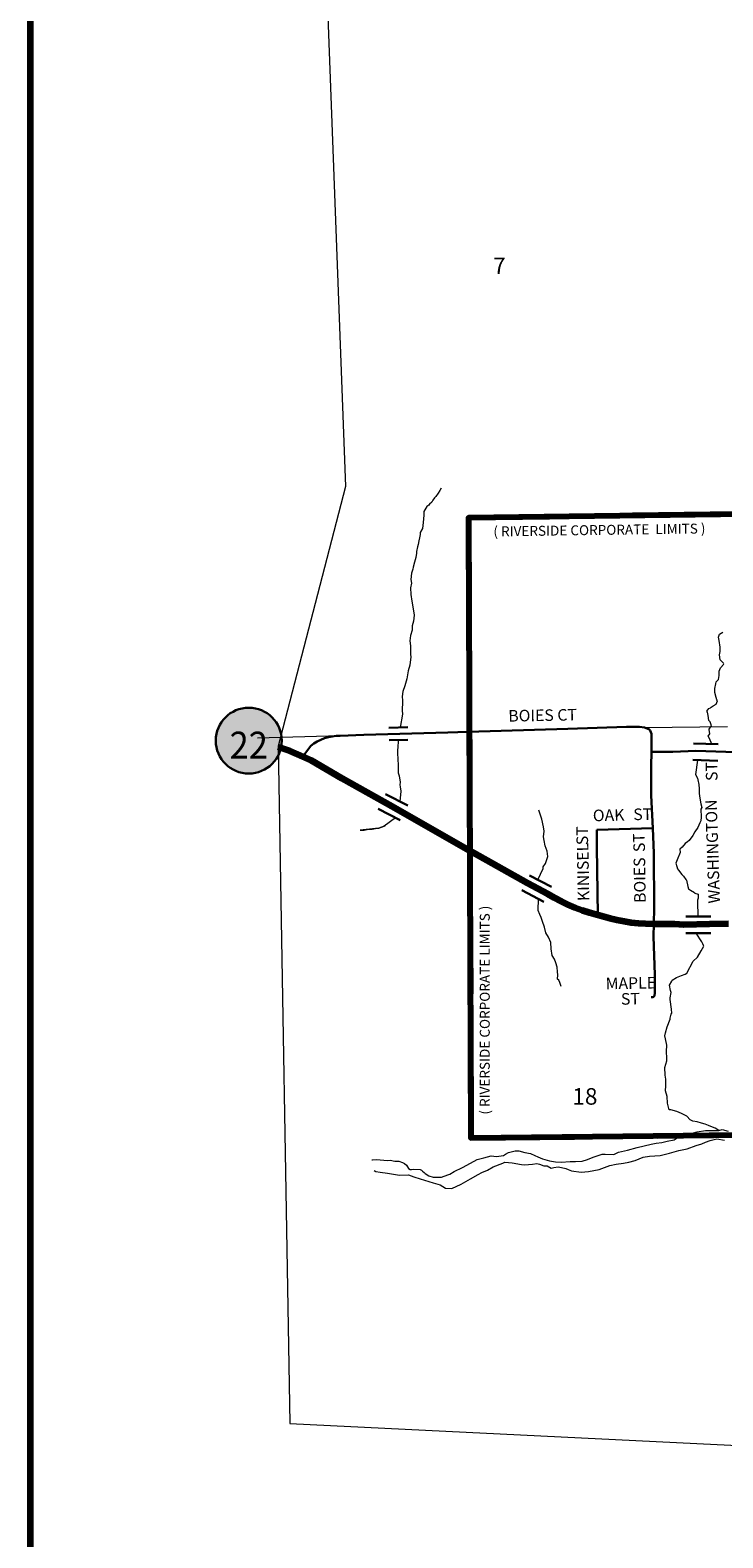
# Model space of a CAD drawing. Extents: x 287.84 to 292.64, y 100.83 to 105.63.
# Drawn here: x 287.94 to 288.77, y 102.44 to 104.26 of the extents above; entities that cross this region are included whole.
import ezdxf

# ---------------------------------------------------------------- set-up
doc = ezdxf.new("R2010")
doc.units = ezdxf.units.MI
doc.header["$MEASUREMENT"] = 0
doc.linetypes.add('DASHED', pattern=[0.187, 0.125, -0.062])
doc.linetypes.add('DOT', pattern=[0.025, 0.005, -0.02])
for name, color, linetype, lineweight in [('tdCiCityStreetCL', 7, 'Continuous', 30), ('tdCiCityStreetTxt', 7, 'Continuous', 0), ('tdCiCorpBndry', 7, 'Continuous', 80), ('tdCiCorpBndryPart', 40, 'DASHED', 80), ('tdCiCorpBndryTxt', 7, 'Continuous', 0), ('tdCiHydroRiver', 162, 'Continuous', 13), ('tdCiMapFrame', 7, 'Continuous', 0), ('tdCiMapPltShpe', 31, 'Continuous', 13), ('tdCiPriCL', 1, 'Continuous', 13), ('tdCiPriNonDiv', 1, 'Continuous', 200), ('tdCiSecCL', 241, 'Continuous', 30), ('tdCiSectLine', 7, 'DOT', 13), ('tdCiSectNmbr', 7, 'Continuous', 0), ('tdCiShieldPriStRte', 7, 'Continuous', 0), ('tdCiStrucCartoClvrt', 7, 'Continuous', 0)]:
    doc.layers.add(name, color=color, linetype=linetype, lineweight=lineweight)
doc.styles.add('Style-GEOMETRICFUTURA_211_L_L', font='GEOMETRICFUTURA_211_L_L.shx')
doc.styles.add('Style-GEOMETRICFUTURA_211_MI_L', font='GEOMETRICFUTURA_211_MI_L.shx')
doc.styles.add('Style-Trebuchet MS', font='trebuc.ttf')

# ---------------------------------------------------------------- blocks, each defined once
blk = doc.blocks.new('CUVRT1')
at = {"layer": 'tdCiStrucCartoClvrt', "color": 1, "linetype": 'Continuous', "lineweight": 30}
for p, q in [((-0.0121, 0.0069), (0.0105, 0.0069)), ((-0.0121, -0.0082), (0.0105, -0.0082))]:
    blk.add_line(p, q, dxfattribs=at)
blk = doc.blocks.new('CUL1')
at = {"layer": 'tdCiStrucCartoClvrt', "color": 1, "linetype": 'Continuous', "lineweight": 30}
for p, q in [((-0.016, 0.0092), (0.014, 0.0092)), ((-0.016, -0.0108), (0.014, -0.0108))]:
    blk.add_line(p, q, dxfattribs=at)
blk = doc.blocks.new('CUL1_1')
at = {"layer": 'tdCiStrucCartoClvrt', "color": 1, "linetype": 'Continuous', "lineweight": 30}
for p, q in [((-0.016, 0.0092), (0.014, 0.0092)), ((-0.016, -0.0108), (0.014, -0.0108))]:
    blk.add_line(p, q, dxfattribs=at)
blk = doc.blocks.new('CUL1_2')
at = {"layer": 'tdCiStrucCartoClvrt', "color": 1, "linetype": 'Continuous', "lineweight": 30}
for p, q in [((-0.016, 0.0092), (0.014, 0.0092)), ((-0.016, -0.0108), (0.014, -0.0108))]:
    blk.add_line(p, q, dxfattribs=at)
blk = doc.blocks.new('CUL1_3')
at = {"layer": 'tdCiStrucCartoClvrt', "color": 1, "linetype": 'Continuous', "lineweight": 30}
for p, q in [((-0.016, 0.0092), (0.014, 0.0092)), ((-0.016, -0.0108), (0.014, -0.0108))]:
    blk.add_line(p, q, dxfattribs=at)
blk = doc.blocks.new('FR2323')
at = {"layer": 'tdCiMapFrame', "color": 40, "linetype": 'Continuous', "lineweight": 200}
blk.add_lwpolyline([(-4.6, 4.6), (-4.6, 0), (0, 0), (0, 4.6), (-4.6, 4.6)], dxfattribs=at)
blk = doc.blocks.new('SHIELD_ST_2')
at = {"layer": 'tdCiShieldPriStRte', "linetype": 'Continuous', "lineweight": 30}
h = blk.add_hatch(color=7, dxfattribs=at)
edge = h.paths.add_edge_path()
edge.add_arc((0, 0), 0.0398, 0, 360)
at = {"layer": 'tdCiShieldPriStRte', "color": 7, "linetype": 'Continuous', "lineweight": 30}
blk.add_circle((0, 0), 0.0398, dxfattribs=at)
at = {"layer": 'tdCiShieldPriStRte', "color": 7, "linetype": 'Continuous', "lineweight": 0, "insert": (0, -0.0054), "char_height": 0.032458, "attachment_point": 5, "line_spacing_factor": 0.6, "style": 'Style-Trebuchet MS'}
blk.add_mtext('\\H1x;\\W0.941176;\\T1.096;22', dxfattribs=at)

msp = doc.modelspace()

# ---------------------------------------------------------------- linework, layer by layer
at = {"layer": 'tdCiCityStreetCL', "color": 7, "linetype": 'Continuous', "lineweight": 30}
for points in [[(288.4644, 103.4158), (288.5851, 103.4197), (288.6559, 103.4219), (288.6714, 103.4219), (288.6778, 103.4212)], [(288.6888, 103.1841), (288.6894, 103.2033), (288.6889, 103.2694), (288.6875, 103.2996), (288.6857, 103.3391), (288.6855, 103.3743), (288.6859, 103.3917), (288.6862, 103.4029), (288.686, 103.4135), (288.6843, 103.4177), (288.6827, 103.419), (288.6818, 103.4197), (288.6778, 103.4212)], [(288.6859, 103.3917), (288.712, 103.3919), (288.7398, 103.3929), (288.776, 103.3918), (288.7882, 103.3914), (288.8464, 103.3907), (288.8765, 103.3909), (288.918, 103.3911)], [(288.6199, 103.2976), (288.6875, 103.2996)], [(288.6214, 103.1948), (288.6201, 103.2765), (288.6199, 103.2976)], [(288.6902, 103.1008), (288.6901, 103.1224), (288.6884, 103.1685), (288.6888, 103.1841)], [(288.6857, 103.0954), (288.688, 103.0952), (288.6899, 103.0971), (288.6902, 103.1008)]]:
    msp.add_lwpolyline(points, dxfattribs=at)
at = {"layer": 'tdCiCorpBndry', "color": 7, "linetype": 'Continuous', "lineweight": 80}
msp.add_lwpolyline([(290.4681, 103.7206), (290.3339, 103.6578), (290.3192, 103.6508), (290.299, 103.6431), (289.48, 103.35), (289.4753, 103.5396), (289.4706, 103.6904), (289.467, 103.8304), (289.3347, 103.8282), (289.3358, 103.6863), (289.1732, 103.6841), (289.0129, 103.6819), (288.4649, 103.6744), (288.468, 102.9254), (288.468, 102.9254), (288.982, 102.9312), (289.4872, 102.937), (289.4795, 103.3295), (290.26, 103.6034), (290.2881, 103.613), (290.3078, 103.621), (290.4697, 103.6979)], dxfattribs=at)
at = {"layer": 'tdCiCorpBndryPart', "color": 40, "linetype": 'DASHED', "lineweight": 80}
msp.add_lwpolyline([(290.4681, 103.7206), (290.3339, 103.6578), (290.3192, 103.6508), (290.299, 103.6431), (289.48, 103.35), (289.4753, 103.5396), (289.4706, 103.6904), (289.467, 103.8304), (289.3347, 103.8282), (289.3358, 103.6863), (289.1732, 103.6841), (289.0129, 103.6819), (288.4649, 103.6744), (288.468, 102.9254), (288.982, 102.9312), (289.4872, 102.937), (289.4795, 103.3295), (290.26, 103.6034), (290.2881, 103.613), (290.3078, 103.621), (290.4697, 103.6979)], dxfattribs=at)
at = {"layer": 'tdCiHydroRiver', "color": 141, "linetype": 'Continuous', "lineweight": 13}
for points in [[(288.4319, 103.7105), (288.4306, 103.7076), (288.4282, 103.7042), (288.4255, 103.7003), (288.4239, 103.6986), (288.4221, 103.6958), (288.4206, 103.6934), (288.4181, 103.691), (288.417, 103.6898), (288.4148, 103.6881), (288.4122, 103.6841), (288.4112, 103.6822), (288.4111, 103.6777), (288.4106, 103.6733), (288.4104, 103.669), (288.4095, 103.6618), (288.4067, 103.6566), (288.4066, 103.6545), (288.4057, 103.6503), (288.4051, 103.6469), (288.4041, 103.6424), (288.4033, 103.6393), (288.4024, 103.6339), (288.4024, 103.6318), (288.4015, 103.6264), (288.3998, 103.6211), (288.3982, 103.615), (288.3976, 103.6123), (288.3961, 103.6078), (288.3952, 103.6), (288.3961, 103.5954), (288.395, 103.5898), (288.3952, 103.5817), (288.3966, 103.5737), (288.3973, 103.5695), (288.3995, 103.5568), (288.3984, 103.5496), (288.3968, 103.5442), (288.3968, 103.5388), (288.3948, 103.5322), (288.3943, 103.5258), (288.3949, 103.5199), (288.3948, 103.5093), (288.3954, 103.5064), (288.3941, 103.4964), (288.3923, 103.4896), (288.3904, 103.4798), (288.3881, 103.4714), (288.3859, 103.4645), (288.385, 103.4585), (288.3853, 103.4539), (288.3852, 103.4493), (288.3851, 103.4451), (288.3849, 103.4417), (288.3854, 103.4371), (288.3824, 103.4212)], [(288.7735, 103.4986), (288.769, 103.5031), (288.7681, 103.5089), (288.7691, 103.5131), (288.7692, 103.5182), (288.7677, 103.5264), (288.7669, 103.5302), (288.7681, 103.5338), (288.7724, 103.5362)], [(288.7588, 103.4012), (288.7562, 103.4077), (288.7547, 103.4106), (288.7564, 103.4135), (288.7558, 103.4187), (288.7556, 103.4193), (288.7584, 103.4231), (288.7578, 103.4258), (288.7568, 103.4281), (288.7555, 103.4295), (288.7544, 103.4356), (288.7536, 103.4397), (288.7531, 103.4409), (288.7553, 103.4441), (288.7572, 103.4451), (288.7583, 103.4457), (288.7607, 103.4473), (288.7641, 103.4493), (288.7658, 103.4534), (288.7651, 103.4545), (288.7641, 103.4574), (288.7626, 103.4635), (288.7625, 103.4682), (288.7638, 103.4738), (288.7641, 103.4762), (288.7669, 103.4793), (288.7677, 103.4838), (288.7677, 103.4892), (288.7695, 103.4931), (288.7734, 103.4978)], [(288.3801, 103.4061), (288.3802, 103.4037), (288.3796, 103.3983), (288.3791, 103.3931), (288.3791, 103.3899), (288.3795, 103.3834), (288.38, 103.3752), (288.3801, 103.372), (288.3799, 103.3663), (288.3812, 103.3629), (288.3824, 103.3553), (288.382, 103.3518), (288.3825, 103.3493), (288.3832, 103.3443), (288.3821, 103.3318)], [(288.7415, 103.3817), (288.7393, 103.3643), (288.7415, 103.36), (288.742, 103.358), (288.7434, 103.3524), (288.7438, 103.3472), (288.7437, 103.3413), (288.7442, 103.3385), (288.7446, 103.3356), (288.7455, 103.3288), (288.7467, 103.3246), (288.7458, 103.3226), (288.746, 103.3128), (288.7456, 103.3086), (288.7444, 103.3059), (288.7419, 103.3002), (288.7383, 103.295), (288.7361, 103.2907), (288.7314, 103.2845), (288.7297, 103.2831), (288.7268, 103.2811), (288.723, 103.2764), (288.7205, 103.274), (288.7207, 103.2703), (288.7201, 103.268), (288.7178, 103.2634), (288.7156, 103.2573), (288.7166, 103.2533), (288.7175, 103.2506), (288.7188, 103.2488), (288.7228, 103.2436), (288.7246, 103.2414), (288.7276, 103.2375), (288.7282, 103.2368), (288.73, 103.2292), (288.7309, 103.2261), (288.733, 103.2246), (288.7381, 103.2217), (288.7386, 103.2212), (288.7426, 103.2197), (288.7426, 103.2151), (288.7418, 103.2124), (288.7415, 103.2108), (288.7422, 103.1928)], [(288.5487, 103.2371), (288.5552, 103.2509), (288.5554, 103.253), (288.5579, 103.2568), (288.5609, 103.2654), (288.5599, 103.2719), (288.5577, 103.2782), (288.5565, 103.2847), (288.5555, 103.2891), (288.5563, 103.2958), (288.5557, 103.3011), (288.5535, 103.3106), (288.5499, 103.3211)], [(288.3769, 103.3119), (288.3632, 103.3018), (288.3568, 103.2996), (288.3526, 103.2991), (288.3343, 103.297), (288.3391, 103.2973), (288.3428, 103.2978), (288.3485, 103.2984), (288.3526, 103.2991), (288.3568, 103.2996), (288.3632, 103.3018), (288.3648, 103.3029)], [(288.577, 103.1081), (288.5752, 103.113), (288.574, 103.116), (288.5725, 103.1172), (288.5731, 103.1225), (288.5725, 103.1259), (288.5722, 103.1317), (288.5705, 103.1367), (288.5691, 103.1411), (288.5661, 103.1457), (288.5649, 103.1538), (288.5643, 103.1616), (288.5617, 103.168), (288.5584, 103.173), (288.5568, 103.1798), (288.5544, 103.1867), (288.5528, 103.1918), (288.551, 103.1954), (288.5492, 103.2001), (288.5497, 103.214)], [(288.7674, 102.9341), (288.7629, 102.937), (288.7598, 102.9382), (288.7549, 102.9402), (288.7511, 102.9418), (288.7465, 102.9433), (288.7411, 102.9448), (288.7361, 102.9457), (288.7329, 102.947), (288.7286, 102.9516), (288.7223, 102.9547), (288.7168, 102.9572), (288.7093, 102.9593), (288.7075, 102.9594), (288.7056, 102.9672), (288.705, 102.9755), (288.7028, 102.9823), (288.7032, 102.9884), (288.7035, 102.9961), (288.7027, 103.001), (288.7022, 103.0102), (288.7045, 103.0183), (288.7046, 103.0218), (288.7044, 103.0299), (288.7047, 103.0372), (288.7042, 103.0392), (288.702, 103.0487), (288.7029, 103.0523), (288.7052, 103.0597), (288.7085, 103.0687), (288.7087, 103.0699), (288.7099, 103.0749), (288.7106, 103.0762), (288.7102, 103.0807), (288.7087, 103.0927), (288.7085, 103.0947), (288.7099, 103.1009), (288.709, 103.1035), (288.7077, 103.1099), (288.7106, 103.1148), (288.7112, 103.1159), (288.7164, 103.1192), (288.7225, 103.1216), (288.7267, 103.1233), (288.7289, 103.1242), (288.7364, 103.139), (288.7415, 103.1437), (288.746, 103.1512), (288.7492, 103.1571), (288.7489, 103.1579), (288.7482, 103.1599), (288.7469, 103.1623), (288.7401, 103.1728)], [(288.3481, 102.8987), (288.349, 102.8988), (288.3538, 102.8994), (288.3585, 102.8987), (288.367, 102.898), (288.3706, 102.8983), (288.3759, 102.8974), (288.3808, 102.8972), (288.3855, 102.8957), (288.3878, 102.8944), (288.39, 102.8925), (288.3927, 102.8884), (288.3944, 102.8872), (288.3963, 102.8871), (288.399, 102.8875), (288.4066, 102.8871), (288.4084, 102.8865), (288.4096, 102.8853), (288.4113, 102.8835), (288.4126, 102.8825), (288.417, 102.8797), (288.4222, 102.878), (288.4325, 102.8778), (288.4402, 102.8809), (288.4425, 102.8817), (288.4476, 102.8849), (288.4578, 102.8896), (288.4674, 102.8947), (288.4755, 102.8991), (288.4834, 102.9012), (288.4923, 102.9035), (288.4988, 102.903), (288.5072, 102.9042), (288.5099, 102.9057), (288.5135, 102.9077), (288.5213, 102.9098), (288.5257, 102.9098), (288.5332, 102.9077), (288.5398, 102.9064), (288.5451, 102.9039), (288.5486, 102.9026), (288.5544, 102.9001), (288.5628, 102.8978), (288.57, 102.8965), (288.5769, 102.8959), (288.5879, 102.8967), (288.5944, 102.8968), (288.6025, 102.8973), (288.6088, 102.8992), (288.6158, 102.902), (288.6264, 102.9055), (288.6302, 102.9058), (288.6404, 102.9052), (288.6463, 102.9082), (288.6571, 102.9105), (288.6688, 102.9137), (288.6858, 102.9177), (288.6918, 102.9189), (288.6987, 102.9199), (288.7049, 102.9215), (288.7133, 102.9232), (288.7157, 102.9248), (288.726, 102.9288), (288.7309, 102.93), (288.7412, 102.9325), (288.7513, 102.9341), (288.7674, 102.9341), (288.7714, 102.9353), (288.7785, 102.9336)], [(288.3512, 102.886), (288.3529, 102.8847), (288.3582, 102.884), (288.3672, 102.8829), (288.3815, 102.8804), (288.3925, 102.8808), (288.3992, 102.8784), (288.4067, 102.8758), (288.4222, 102.8712), (288.4309, 102.8685), (288.4373, 102.8646), (288.4449, 102.8644), (288.4561, 102.8693), (288.4676, 102.8759), (288.4768, 102.881), (288.4812, 102.8837), (288.488, 102.8865), (288.4949, 102.8903), (288.5064, 102.8949), (288.5089, 102.8959), (288.5178, 102.8953), (288.5291, 102.8933), (288.5327, 102.8928), (288.5423, 102.8936), (288.5477, 102.8944), (288.5506, 102.8937), (288.5561, 102.8915), (288.5599, 102.8914), (288.5649, 102.8888), (288.5681, 102.8894), (288.5734, 102.8905), (288.5775, 102.8894), (288.5825, 102.8882), (288.5854, 102.8872), (288.5896, 102.8854), (288.601, 102.8839), (288.6099, 102.8846), (288.6228, 102.8872), (288.6358, 102.8918), (288.6436, 102.8938), (288.6521, 102.8947), (288.6588, 102.8961), (288.6665, 102.8981), (288.6762, 102.9019), (288.6837, 102.9033), (288.6964, 102.9041), (288.7079, 102.9069), (288.7192, 102.91), (288.7291, 102.9122), (288.74, 102.916), (288.7469, 102.9181), (288.7515, 102.9201), (288.757, 102.9221), (288.7651, 102.9241), (288.7742, 102.9226)]]:
    msp.add_lwpolyline(points, dxfattribs=at)
at = {"layer": 'tdCiMapPltShpe', "color": 162, "linetype": 'Continuous', "lineweight": 13}
msp.add_lwpolyline([(288.2617, 105.17), (288.3166, 103.7124), (288.2351, 103.3986), (288.2491, 102.5804), (288.9948, 102.5437), (290.7391, 102.5569), (291.1935, 102.9787), (292.3219, 104.0691), (292.1566, 105.0609), (291.6805, 105.2129), (290.7747, 105.1534), (290.5627, 105.2108), (289.3288, 105.2293), (288.2617, 105.17)], close=True, dxfattribs=at)
at = {"layer": 'tdCiPriCL', "color": 1, "linetype": 'Continuous', "lineweight": 13}
msp.add_lwpolyline([(288.2351, 103.3977), (288.2395, 103.3964), (288.2492, 103.3929), (288.2651, 103.3861), (288.2748, 103.3818), (288.3121, 103.3599), (288.3723, 103.3261), (288.4655, 103.2728), (288.4705, 103.2701), (288.536, 103.2336), (288.5607, 103.2203), (288.5687, 103.2157), (288.5768, 103.2114), (288.5851, 103.2075), (288.5936, 103.2039), (288.6022, 103.2006), (288.611, 103.1976), (288.6214, 103.1948), (288.6359, 103.191), (288.6444, 103.1888), (288.6529, 103.187), (288.6616, 103.1857), (288.6703, 103.1848), (288.679, 103.1843), (288.6888, 103.1841), (288.7139, 103.1838), (288.7252, 103.1833), (288.7563, 103.1839), (288.779, 103.1842)], dxfattribs=at)
at = {"layer": 'tdCiPriNonDiv', "color": 1, "linetype": 'Continuous', "lineweight": 200}
msp.add_lwpolyline([(288.2351, 103.3977), (288.2395, 103.3964), (288.2492, 103.3929), (288.2651, 103.3861), (288.2748, 103.3818), (288.3121, 103.3599), (288.3723, 103.3261), (288.4655, 103.2728), (288.4705, 103.2701), (288.536, 103.2336), (288.5607, 103.2203), (288.5687, 103.2157), (288.5768, 103.2114), (288.5851, 103.2075), (288.5936, 103.2039), (288.6022, 103.2006), (288.611, 103.1976), (288.6214, 103.1948), (288.6359, 103.191), (288.6444, 103.1888), (288.6529, 103.187), (288.6616, 103.1857), (288.6703, 103.1848), (288.679, 103.1843), (288.6888, 103.1841), (288.7139, 103.1838), (288.7252, 103.1833), (288.7563, 103.1839), (288.779, 103.1842)], dxfattribs=at)
at = {"layer": 'tdCiSecCL', "color": 241, "linetype": 'Continuous', "lineweight": 30}
msp.add_lwpolyline([(288.2651, 103.3861), (288.2744, 103.3991), (288.2783, 103.4019), (288.2824, 103.4043), (288.2867, 103.4064), (288.2912, 103.4081), (288.2958, 103.4095), (288.3005, 103.4105), (288.3053, 103.411), (288.3101, 103.4112), (288.3387, 103.4122), (288.4401, 103.415), (288.4644, 103.4158)], dxfattribs=at)
at = {"layer": 'tdCiSectLine', "color": 7, "linetype": 'DOT', "lineweight": 13}
for p, q in [((288.3101, 103.4112), (288.1312, 103.4062)), ((288.6778, 103.4212), (288.9176, 103.4241))]:
    msp.add_line(p, q, dxfattribs=at)

# ---------------------------------------------------------------- block references
at = {"layer": 'tdCiMapFrame', "color": 1, "linetype": 'Continuous', "lineweight": 13}
msp.add_blockref('FR2323', (292.5356, 100.9307), dxfattribs=at)
at = {"layer": 'tdCiShieldPriStRte', "color": 7, "linetype": 'Continuous', "lineweight": 30}
msp.add_blockref('SHIELD_ST_2', (288.1996, 103.4053), dxfattribs=at)
at = {"layer": 'tdCiStrucCartoClvrt', "color": 1, "linetype": 'Continuous', "lineweight": 30}
for name, p, xscale, yscale, zscale, rotation in [('CUVRT1', (288.3812, 103.4143), 0.9999984504517899, 0.9999984504517899, 0.9999984504517899, 1.073152982566807), ('CUL1', (288.7525, 103.3923), 1.000000126299132, 1.000000126299132, 1.000000126299132, 358.3317013902872), ('CUL1_1', (288.3749, 103.3252), 1.000002431621411, 1.000002431621411, 1.000002431621411, 332.6655606123077), ('CUL1_2', (288.5486, 103.2268), 0.9999991992486024, 0.9999991992486024, 0.9999991992486024, 332.4240275613183)]:
    msp.add_blockref(name, p, dxfattribs=dict(at, xscale=xscale, yscale=yscale, zscale=zscale, rotation=rotation))
msp.add_blockref('CUL1_3', (288.7436, 103.1836), dxfattribs=at)

# ---------------------------------------------------------------- texts
at = {"layer": 'tdCiCityStreetTxt', "color": 7, "linetype": 'Continuous', "lineweight": 0, "style": 'Style-GEOMETRICFUTURA_211_L_L'}
for s, rotation, p in [('BOIES CT', 1.0735, (288.5132, 103.4282)), ('ST', 91.0745, (288.7659, 103.3567)), ('OAK', 1.2913, (288.6154, 103.3078)), ('ST', 1.0733, (288.6642, 103.3092)), ('WASHINGTON', 91.8384, (288.7689, 103.2088)), ('ST', 90.7422, (288.6095, 103.2791)), ('ST', 92.0745, (288.6784, 103.2709)), ('KINISEL', 90.9686, (288.611, 103.2116)), ('BOIES', 90.7912, (288.6792, 103.2093)), ('MAPLE', 1.0733, (288.6308, 103.1048)), ('ST', 1.0733, (288.6493, 103.0862))]:
    msp.add_text(s, height=0.014, rotation=rotation, dxfattribs=at).set_placement(p)
at = {"layer": 'tdCiCorpBndryTxt', "color": 7, "linetype": 'Continuous', "lineweight": 0, "style": 'Style-GEOMETRICFUTURA_211_MI_L'}
for s, rotation, p in [('( RIVERSIDE CORPORATE  LIMITS )', 0.8151, (288.4952, 103.652)), ('( RIVERSIDE CORPORATE LIMITS )', 89.9974, (288.4907, 102.9535))]:
    msp.add_text(s, height=0.012, rotation=rotation, dxfattribs=at).set_placement(p)
at = {"layer": 'tdCiSectNmbr', "color": 7, "linetype": 'Continuous', "lineweight": 0, "style": 'Style-GEOMETRICFUTURA_211_L_L'}
for s, p in [('7', (288.4947, 103.9689)), ('18', (288.5905, 102.9655))]:
    msp.add_text(s, height=0.02, rotation=359.925, dxfattribs=at).set_placement(p)

doc.saveas('drawing.dxf')
